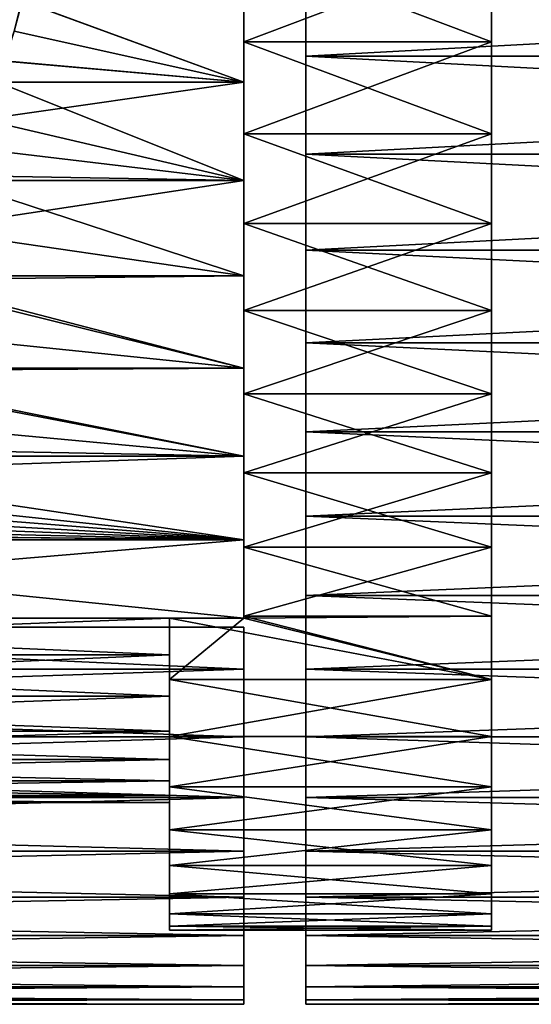
# Model space of a CAD drawing. Extents: x -60 to 46, y -117 to 0.
# Drawn here: x 11 to 20, y -114 to -98 of the extents above; entities that cross this region are included whole.
import ezdxf

# ---------------------------------------------------------------- set-up
doc = ezdxf.new("R2010")
doc.units = 0
doc.header["$MEASUREMENT"] = 0
for name, color, linetype in [('L12', 7, 'Continuous'), ('L13', 7, 'Continuous'), ('L14', 7, 'Continuous')]:
    doc.layers.add(name, color=color, linetype=linetype)

msp = doc.modelspace()

# ---------------------------------------------------------------- linework, layer by layer
at = {"layer": 'L12', "color": 7}
for points in [[(16, -114, -200), (16, -113.9297, -198.3667), (16, -95, -200)], [(16, -113.3701, -204.8517), (16, -113.7192, -203.2546), (16, -95, -200)], [(16, -95, -200), (16, -113.7192, -203.2546), (16, -113.9297, -201.6333)], [(16, -95, -200), (16, -113.9297, -201.6333), (16, -114, -200)], [(16, -111.5222, -209.3817), (16, -112.2675, -207.9267), (16, -95, -200)], [(16, -95, -200), (16, -112.2675, -207.9267), (16, -112.885, -206.4129)], [(16, -95, -200), (16, -112.885, -206.4129), (16, -113.3701, -204.8517)], [(16, -108.5788, -213.2897), (16, -109.671, -212.0732), (16, -95, -200)], [(16, -95, -200), (16, -109.671, -212.0732), (16, -110.6545, -210.7673)], [(16, -95, -200), (16, -110.6545, -210.7673), (16, -111.5222, -209.3817)], [(16, -104.7351, -216.3165), (16, -106.1017, -215.4192), (16, -95, -200)], [(16, -95, -200), (16, -106.1017, -215.4192), (16, -107.3861, -214.4078)], [(16, -95, -200), (16, -107.3861, -214.4078), (16, -108.5788, -213.2897)], [(16, -100.2458, -218.2615), (16, -101.7963, -217.7429), (16, -95, -200)], [(16, -95, -200), (16, -101.7963, -217.7429), (16, -103.2964, -217.093)], [(16, -95, -200), (16, -103.2964, -217.093), (16, -104.7351, -216.3165)], [(16, -95, -200), (16, -97.04024, -218.8901), (16, -98.65658, -218.6448)], [(16, -95, -200), (16, -98.65658, -218.6448), (16, -100.2458, -218.2615)], [(16, -98.65658, -181.3552), (16, -97.04024, -181.1099), (16, -95, -200)], [(16, -103.2964, -182.907), (16, -101.7963, -182.2571), (16, -95, -200)], [(16, -95, -200), (16, -101.7963, -182.2571), (16, -100.2458, -181.7385)], [(16, -95, -200), (16, -100.2458, -181.7385), (16, -98.65658, -181.3552)], [(16, -107.3861, -185.5922), (16, -106.1017, -184.5808), (16, -95, -200)], [(16, -95, -200), (16, -106.1017, -184.5808), (16, -104.7351, -183.6835)], [(16, -95, -200), (16, -104.7351, -183.6835), (16, -103.2964, -182.907)], [(16, -110.6545, -189.2327), (16, -109.671, -187.9268), (16, -95, -200)], [(16, -95, -200), (16, -109.671, -187.9268), (16, -108.5788, -186.7103)], [(16, -95, -200), (16, -108.5788, -186.7103), (16, -107.3861, -185.5922)], [(16, -112.885, -193.5871), (16, -112.2675, -192.0733), (16, -95, -200)], [(16, -95, -200), (16, -112.2675, -192.0733), (16, -111.5222, -190.6183)], [(16, -95, -200), (16, -111.5222, -190.6183), (16, -110.6545, -189.2327)], [(16, -113.9297, -198.3667), (16, -113.7192, -196.7454), (16, -95, -200)], [(16, -95, -200), (16, -113.7192, -196.7454), (16, -113.3701, -195.1483)], [(16, -95, -200), (16, -113.3701, -195.1483), (16, -112.885, -193.5871)], [(46, -98.65658, -218.6448), (16, -98.65658, -218.6448), (16, -97.04024, -218.8901)], [(46, -98.65658, -218.6448), (16, -97.04024, -218.8901), (46, -97.04024, -218.8901)], [(46, -97.04024, -181.1099), (16, -97.04024, -181.1099), (16, -98.65658, -181.3552)], [(46, -97.04024, -181.1099), (16, -98.65658, -181.3552), (46, -98.65658, -181.3552)], [(46, -100.2458, -218.2615), (16, -100.2458, -218.2615), (16, -98.65658, -218.6448)], [(46, -100.2458, -218.2615), (16, -98.65658, -218.6448), (46, -98.65658, -218.6448)], [(46, -98.65658, -181.3552), (16, -98.65658, -181.3552), (16, -100.2458, -181.7385)], [(46, -98.65658, -181.3552), (16, -100.2458, -181.7385), (46, -100.2458, -181.7385)], [(46, -101.7963, -217.7429), (16, -101.7963, -217.7429), (16, -100.2458, -218.2615)], [(46, -101.7963, -217.7429), (16, -100.2458, -218.2615), (46, -100.2458, -218.2615)], [(46, -100.2458, -181.7385), (16, -100.2458, -181.7385), (16, -101.7963, -182.2571)], [(46, -100.2458, -181.7385), (16, -101.7963, -182.2571), (46, -101.7963, -182.2571)], [(46, -103.2964, -217.093), (16, -103.2964, -217.093), (16, -101.7963, -217.7429)], [(46, -103.2964, -217.093), (16, -101.7963, -217.7429), (46, -101.7963, -217.7429)], [(46, -101.7963, -182.2571), (16, -101.7963, -182.2571), (16, -103.2964, -182.907)], [(46, -101.7963, -182.2571), (16, -103.2964, -182.907), (46, -103.2964, -182.907)], [(46, -104.7351, -216.3165), (16, -104.7351, -216.3165), (16, -103.2964, -217.093)], [(46, -104.7351, -216.3165), (16, -103.2964, -217.093), (46, -103.2964, -217.093)], [(46, -103.2964, -182.907), (16, -103.2964, -182.907), (16, -104.7351, -183.6835)], [(46, -103.2964, -182.907), (16, -104.7351, -183.6835), (46, -104.7351, -183.6835)], [(46, -106.1017, -215.4192), (16, -106.1017, -215.4192), (16, -104.7351, -216.3165)], [(46, -106.1017, -215.4192), (16, -104.7351, -216.3165), (46, -104.7351, -216.3165)], [(46, -104.7351, -183.6835), (16, -104.7351, -183.6835), (16, -106.1017, -184.5808)], [(46, -104.7351, -183.6835), (16, -106.1017, -184.5808), (46, -106.1017, -184.5808)], [(46, -107.3861, -214.4078), (16, -107.3861, -214.4078), (16, -106.1017, -215.4192)], [(46, -107.3861, -214.4078), (16, -106.1017, -215.4192), (46, -106.1017, -215.4192)], [(46, -106.1017, -184.5808), (16, -106.1017, -184.5808), (16, -107.3861, -185.5922)], [(46, -106.1017, -184.5808), (16, -107.3861, -185.5922), (46, -107.3861, -185.5922)], [(46, -108.5788, -213.2897), (16, -108.5788, -213.2897), (16, -107.3861, -214.4078)], [(46, -108.5788, -213.2897), (16, -107.3861, -214.4078), (46, -107.3861, -214.4078)], [(46, -107.3861, -185.5922), (16, -107.3861, -185.5922), (16, -108.5788, -186.7103)], [(46, -107.3861, -185.5922), (16, -108.5788, -186.7103), (46, -108.5788, -186.7103)], [(46, -109.671, -212.0732), (16, -109.671, -212.0732), (16, -108.5788, -213.2897)], [(46, -109.671, -212.0732), (16, -108.5788, -213.2897), (46, -108.5788, -213.2897)], [(46, -108.5788, -186.7103), (16, -108.5788, -186.7103), (16, -109.671, -187.9268)], [(46, -108.5788, -186.7103), (16, -109.671, -187.9268), (46, -109.671, -187.9268)], [(46, -110.6545, -210.7673), (16, -110.6545, -210.7673), (16, -109.671, -212.0732)], [(46, -110.6545, -210.7673), (16, -109.671, -212.0732), (46, -109.671, -212.0732)], [(46, -109.671, -187.9268), (16, -109.671, -187.9268), (16, -110.6545, -189.2327)], [(46, -109.671, -187.9268), (16, -110.6545, -189.2327), (46, -110.6545, -189.2327)], [(46, -111.5222, -209.3817), (16, -111.5222, -209.3817), (16, -110.6545, -210.7673)], [(46, -111.5222, -209.3817), (16, -110.6545, -210.7673), (46, -110.6545, -210.7673)], [(46, -110.6545, -189.2327), (16, -110.6545, -189.2327), (16, -111.5222, -190.6183)], [(46, -110.6545, -189.2327), (16, -111.5222, -190.6183), (46, -111.5222, -190.6183)], [(46, -112.2675, -207.9267), (16, -112.2675, -207.9267), (16, -111.5222, -209.3817)], [(46, -112.2675, -207.9267), (16, -111.5222, -209.3817), (46, -111.5222, -209.3817)], [(46, -111.5222, -190.6183), (16, -111.5222, -190.6183), (16, -112.2675, -192.0733)], [(46, -111.5222, -190.6183), (16, -112.2675, -192.0733), (46, -112.2675, -192.0733)], [(46, -112.885, -206.4129), (16, -112.885, -206.4129), (16, -112.2675, -207.9267)], [(46, -112.885, -206.4129), (16, -112.2675, -207.9267), (46, -112.2675, -207.9267)], [(46, -112.2675, -192.0733), (16, -112.2675, -192.0733), (16, -112.885, -193.5871)], [(46, -112.2675, -192.0733), (16, -112.885, -193.5871), (46, -112.885, -193.5871)], [(46, -113.3701, -204.8517), (16, -113.3701, -204.8517), (16, -112.885, -206.4129)], [(46, -113.3701, -204.8517), (16, -112.885, -206.4129), (46, -112.885, -206.4129)], [(46, -112.885, -193.5871), (16, -112.885, -193.5871), (16, -113.3701, -195.1483)], [(46, -112.885, -193.5871), (16, -113.3701, -195.1483), (46, -113.3701, -195.1483)], [(46, -113.7192, -203.2546), (16, -113.7192, -203.2546), (16, -113.3701, -204.8517)], [(46, -113.7192, -203.2546), (16, -113.3701, -204.8517), (46, -113.3701, -204.8517)], [(46, -113.3701, -195.1483), (16, -113.3701, -195.1483), (16, -113.7192, -196.7454)], [(46, -113.3701, -195.1483), (16, -113.7192, -196.7454), (46, -113.7192, -196.7454)], [(46, -113.9297, -201.6333), (16, -113.9297, -201.6333), (16, -113.7192, -203.2546)], [(46, -113.9297, -201.6333), (16, -113.7192, -203.2546), (46, -113.7192, -203.2546)], [(46, -113.7192, -196.7454), (16, -113.7192, -196.7454), (16, -113.9297, -198.3667)], [(46, -113.7192, -196.7454), (16, -113.9297, -198.3667), (46, -113.9297, -198.3667)], [(46, -114, -200), (16, -113.9297, -201.6333), (46, -113.9297, -201.6333)], [(46, -113.9297, -198.3667), (16, -113.9297, -198.3667), (16, -114, -200)], [(46, -113.9297, -198.3667), (16, -114, -200), (46, -114, -200)], [(46, -114, -200), (16, -114, -200), (16, -113.9297, -201.6333)]]:
    msp.add_3dface(points, dxfattribs=at)
at = {"layer": 'L13', "color": 250}
for points in [[(19, -112.8, -200), (19, -112.7341, -201.5302), (19, -95, -200)], [(19, -112.2099, -195.4547), (19, -112.5369, -196.951), (19, -95, -200)], [(19, -95, -200), (19, -112.5369, -196.951), (19, -112.7341, -198.4698)], [(19, -95, -200), (19, -112.7341, -198.4698), (19, -112.8, -200)], [(19, -110.4787, -191.2108), (19, -111.177, -192.5739), (19, -95, -200)], [(19, -95, -200), (19, -111.177, -192.5739), (19, -111.7554, -193.9921)], [(19, -95, -200), (19, -111.7554, -193.9921), (19, -112.2099, -195.4547)], [(19, -107.7212, -187.5496), (19, -108.7444, -188.6893), (19, -95, -200)], [(19, -95, -200), (19, -108.7444, -188.6893), (19, -109.6658, -189.9127)], [(19, -95, -200), (19, -109.6658, -189.9127), (19, -110.4787, -191.2108)], [(19, -104.1202, -184.714), (19, -105.4005, -185.5546), (19, -95, -200)], [(19, -95, -200), (19, -105.4005, -185.5546), (19, -106.6038, -186.5022)], [(19, -95, -200), (19, -106.6038, -186.5022), (19, -107.7212, -187.5496)], [(19, -99.91453, -182.8919), (19, -101.367, -183.3777), (19, -95, -200)], [(19, -95, -200), (19, -101.367, -183.3777), (19, -102.7724, -183.9866)], [(19, -95, -200), (19, -102.7724, -183.9866), (19, -104.1202, -184.714)], [(19, -95, -200), (19, -96.91139, -182.3029), (19, -98.42564, -182.5327)], [(19, -95, -200), (19, -98.42564, -182.5327), (19, -99.91453, -182.8919)], [(19, -98.42564, -217.4672), (19, -96.91139, -217.6971), (19, -95, -200)], [(19, -102.7724, -216.0134), (19, -101.367, -216.6223), (19, -95, -200)], [(19, -95, -200), (19, -101.367, -216.6223), (19, -99.91453, -217.1081)], [(19, -95, -200), (19, -99.91453, -217.1081), (19, -98.42564, -217.4672)], [(19, -106.6038, -213.4978), (19, -105.4005, -214.4454), (19, -95, -200)], [(19, -95, -200), (19, -105.4005, -214.4454), (19, -104.1202, -215.286)], [(19, -95, -200), (19, -104.1202, -215.286), (19, -102.7724, -216.0134)], [(19, -109.6658, -210.0873), (19, -108.7444, -211.3107), (19, -95, -200)], [(19, -95, -200), (19, -108.7444, -211.3107), (19, -107.7212, -212.4504)], [(19, -95, -200), (19, -107.7212, -212.4504), (19, -106.6038, -213.4978)], [(19, -111.7554, -206.0079), (19, -111.177, -207.426), (19, -95, -200)], [(19, -95, -200), (19, -111.177, -207.426), (19, -110.4787, -208.7892)], [(19, -95, -200), (19, -110.4787, -208.7892), (19, -109.6658, -210.0873)], [(19, -112.7341, -201.5302), (19, -112.5369, -203.049), (19, -95, -200)], [(19, -95, -200), (19, -112.5369, -203.049), (19, -112.2099, -204.5453)], [(19, -95, -200), (19, -112.2099, -204.5453), (19, -111.7554, -206.0079)], [(15, -98.42564, -217.4672), (15, -99.07886, -218.557), (15, -96.91139, -217.6971)], [(15, -96.91139, -217.6971), (15, -99.07886, -218.557), (15, -97.45959, -218.8401)], [(15, -97.45959, -181.1599), (15, -98.42564, -182.5327), (15, -96.91139, -182.3029)], [(19, -98.42564, -217.4672), (15, -98.42564, -217.4672), (15, -96.91139, -217.6971)], [(19, -98.42564, -217.4672), (15, -96.91139, -217.6971), (19, -96.91139, -217.6971)], [(19, -96.91139, -182.3029), (15, -96.91139, -182.3029), (15, -98.42564, -182.5327)], [(19, -96.91139, -182.3029), (15, -98.42564, -182.5327), (19, -98.42564, -182.5327)], [(11.41325, -97.76429, -181.2062), (15, -99.07886, -181.443), (15, -97.45959, -181.1599)], [(15, -99.07886, -218.557), (11.41981, -97.76594, -218.7976), (15, -97.45959, -218.8401)], [(15, -99.07886, -181.443), (15, -98.42564, -182.5327), (15, -97.45959, -181.1599)], [(11.29024, -98.25467, -181.2808), (15, -99.07886, -181.443), (11.41325, -97.76429, -181.2062)], [(11.29024, -98.25467, -181.2808), (11.41325, -97.76429, -181.2062), (11.41981, -97.76594, -218.7976)], [(11.29037, -98.25424, -218.7192), (11.29024, -98.25467, -181.2808), (11.41981, -97.76594, -218.7976)], [(15, -99.07886, -218.557), (11.29037, -98.25424, -218.7192), (11.41981, -97.76594, -218.7976)], [(11.13234, -98.735, -218.6247), (11.29037, -98.25424, -218.7192), (15, -99.07886, -218.557)], [(11.29024, -98.25467, -181.2808), (11.13975, -98.73743, -181.3712), (15, -99.07886, -181.443)], [(15, -99.91453, -217.1081), (15, -100.6676, -218.135), (15, -98.42564, -217.4672)], [(15, -98.42564, -217.4672), (15, -100.6676, -218.135), (15, -99.07886, -218.557)], [(15, -99.07886, -181.443), (15, -99.91453, -182.8919), (15, -98.42564, -182.5327)], [(19, -99.91453, -217.1081), (15, -99.91453, -217.1081), (15, -98.42564, -217.4672)], [(19, -99.91453, -217.1081), (15, -98.42564, -217.4672), (19, -98.42564, -217.4672)], [(19, -98.42564, -182.5327), (15, -98.42564, -182.5327), (15, -99.91453, -182.8919)], [(19, -98.42564, -182.5327), (15, -99.91453, -182.8919), (19, -99.91453, -182.8919)], [(15, -99.07886, -218.557), (11.01932, -99.07886, -218.557), (11.13234, -98.735, -218.6247)], [(15, -99.07886, -181.443), (11.13975, -98.73743, -181.3712), (11.01932, -99.07886, -181.443)], [(15, -100.6676, -181.865), (11.01932, -99.07886, -181.443), (10.77721, -99.68126, -181.5857)], [(15, -100.6676, -218.135), (10.77721, -99.68126, -218.4143), (15, -99.07886, -218.557)], [(15, -99.07886, -218.557), (10.77721, -99.68126, -218.4143), (11.01932, -99.07886, -218.557)], [(15, -99.07886, -181.443), (11.01932, -99.07886, -181.443), (15, -100.6676, -181.865)], [(15, -100.6676, -181.865), (15, -99.91453, -182.8919), (15, -99.07886, -181.443)], [(15, -100.6676, -181.865), (10.77721, -99.68126, -181.5857), (10.56477, -100.1428, -181.7092)], [(15, -100.6676, -218.135), (10.56527, -100.1417, -218.291), (10.77721, -99.68126, -218.4143)], [(15, -101.367, -216.6223), (15, -102.2139, -217.5772), (15, -99.91453, -217.1081)], [(15, -99.91453, -217.1081), (15, -102.2139, -217.5772), (15, -100.6676, -218.135)], [(15, -100.6676, -181.865), (15, -101.367, -183.3777), (15, -99.91453, -182.8919)], [(19, -101.367, -216.6223), (15, -101.367, -216.6223), (15, -99.91453, -217.1081)], [(19, -101.367, -216.6223), (15, -99.91453, -217.1081), (19, -99.91453, -217.1081)], [(19, -99.91453, -182.8919), (15, -99.91453, -182.8919), (15, -101.367, -183.3777)], [(19, -99.91453, -182.8919), (15, -101.367, -183.3777), (19, -101.367, -183.3777)], [(10.3332, -100.5896, -218.1582), (10.56527, -100.1417, -218.291), (15, -100.6676, -218.135)], [(10.56477, -100.1428, -181.7092), (10.33488, -100.5904, -181.8411), (15, -100.6676, -181.865)], [(15, -102.2139, -182.4228), (10.29276, -100.6676, -181.865), (9.816017, -101.4582, -182.1313)], [(10.29276, -100.6676, -218.135), (15, -100.6676, -218.135), (9.816017, -101.4582, -217.8687)], [(9.816017, -101.4582, -217.8687), (15, -100.6676, -218.135), (15, -102.2139, -217.5772)], [(15, -100.6676, -218.135), (10.29276, -100.6676, -218.135), (10.3332, -100.5896, -218.1582)], [(15, -100.6676, -181.865), (10.33488, -100.5904, -181.8411), (10.29276, -100.6676, -181.865)], [(15, -100.6676, -181.865), (10.29276, -100.6676, -181.865), (15, -102.2139, -182.4228)], [(15, -102.2139, -182.4228), (15, -101.367, -183.3777), (15, -100.6676, -181.865)], [(15, -102.2139, -182.4228), (9.816017, -101.4582, -182.1313), (9.27121, -102.2134, -182.4241)], [(9.816017, -101.4582, -217.8687), (15, -102.2139, -217.5772), (9.27121, -102.2134, -217.5759)], [(15, -102.7724, -216.0134), (15, -103.7062, -216.8879), (15, -101.367, -216.6223)], [(15, -101.367, -216.6223), (15, -103.7062, -216.8879), (15, -102.2139, -217.5772)], [(15, -102.2139, -182.4228), (15, -102.7724, -183.9866), (15, -101.367, -183.3777)], [(19, -102.7724, -216.0134), (15, -102.7724, -216.0134), (15, -101.367, -216.6223)], [(19, -102.7724, -216.0134), (15, -101.367, -216.6223), (19, -101.367, -216.6223)], [(19, -101.367, -183.3777), (15, -101.367, -183.3777), (15, -102.7724, -183.9866)], [(19, -101.367, -183.3777), (15, -102.7724, -183.9866), (19, -102.7724, -183.9866)], [(9.224478, -102.2782, -182.4493), (8.56464, -103.0442, -182.7869), (15, -103.7062, -183.1121)], [(9.224478, -102.2782, -217.5507), (15, -103.7062, -216.8879), (8.56464, -103.0442, -217.2131)], [(15, -103.7062, -183.1121), (9.27121, -102.2134, -182.4241), (9.224478, -102.2782, -182.4493)], [(9.27121, -102.2134, -217.5759), (15, -102.2139, -217.5772), (9.224478, -102.2782, -217.5507)], [(9.224478, -102.2782, -217.5507), (15, -102.2139, -217.5772), (15, -103.7062, -216.8879)], [(15, -102.2139, -182.4228), (9.27121, -102.2134, -182.4241), (15, -103.7062, -183.1121)], [(15, -103.7062, -183.1121), (15, -102.7724, -183.9866), (15, -102.2139, -182.4228)], [(15, -104.1202, -215.286), (15, -105.1334, -216.0722), (15, -102.7724, -216.0134)], [(15, -102.7724, -216.0134), (15, -105.1334, -216.0722), (15, -103.7062, -216.8879)], [(15, -103.7062, -183.1121), (15, -104.1202, -184.714), (15, -102.7724, -183.9866)], [(19, -104.1202, -215.286), (15, -104.1202, -215.286), (15, -102.7724, -216.0134)], [(19, -104.1202, -215.286), (15, -102.7724, -216.0134), (19, -102.7724, -216.0134)], [(19, -102.7724, -183.9866), (15, -102.7724, -183.9866), (15, -104.1202, -184.714)], [(19, -102.7724, -183.9866), (15, -104.1202, -184.714), (19, -104.1202, -184.714)], [(15, -103.7062, -216.8879), (7.887378, -103.7058, -216.887), (8.56464, -103.0442, -217.2131)], [(15, -103.7062, -183.1121), (8.56464, -103.0442, -182.7869), (7.890761, -103.7062, -183.1121)], [(15, -105.1334, -183.9278), (7.890761, -103.7062, -183.1121), (7.839562, -103.7485, -183.135)], [(15, -103.7062, -216.8879), (7.841386, -103.7507, -216.8649), (7.887378, -103.7058, -216.887)], [(15, -105.1334, -216.0722), (7.841386, -103.7507, -216.8649), (15, -103.7062, -216.8879)], [(15, -103.7062, -183.1121), (7.890761, -103.7062, -183.1121), (15, -105.1334, -183.9278)], [(15, -105.1334, -183.9278), (15, -104.1202, -184.714), (15, -103.7062, -183.1121)], [(15, -105.1334, -183.9278), (7.839562, -103.7485, -183.135), (7.060074, -104.3924, -183.4839)], [(15, -105.1334, -216.0722), (7.060074, -104.3924, -216.5161), (7.841386, -103.7507, -216.8649)], [(15, -105.4005, -214.4454), (15, -106.4847, -215.1361), (15, -104.1202, -215.286)], [(15, -104.1202, -215.286), (15, -106.4847, -215.1361), (15, -105.1334, -216.0722)], [(15, -105.1334, -183.9278), (15, -105.4005, -185.5546), (15, -104.1202, -184.714)], [(19, -105.4005, -214.4454), (15, -105.4005, -214.4454), (15, -104.1202, -215.286)], [(19, -105.4005, -214.4454), (15, -104.1202, -215.286), (19, -104.1202, -215.286)], [(19, -104.1202, -184.714), (15, -104.1202, -184.714), (15, -105.4005, -185.5546)], [(19, -104.1202, -184.714), (15, -105.4005, -185.5546), (19, -105.4005, -185.5546)], [(7.060074, -104.3924, -183.4839), (6.226488, -104.9646, -183.8226), (15, -105.1334, -183.9278)], [(6.226488, -104.9646, -216.1773), (7.060074, -104.3924, -216.5161), (15, -105.1334, -216.0722)], [(15, -105.1334, -183.9278), (6.226488, -104.9646, -183.8226), (5.930543, -105.1323, -183.9296)], [(15, -105.1334, -216.0722), (5.930543, -105.1323, -216.0704), (6.226488, -104.9646, -216.1773)], [(15, -106.4847, -184.8639), (5.930543, -105.1323, -183.9296), (5.3468, -105.463, -184.1404)], [(15, -105.1334, -216.0722), (5.3468, -105.463, -215.8596), (5.930543, -105.1323, -216.0704)], [(15, -106.4847, -215.1361), (5.3468, -105.463, -215.8596), (15, -105.1334, -216.0722)], [(15, -105.1334, -183.9278), (5.930543, -105.1323, -183.9296), (15, -106.4847, -184.8639)], [(15, -106.4847, -184.8639), (15, -105.4005, -185.5546), (15, -105.1334, -183.9278)], [(15, -106.4847, -184.8639), (5.3468, -105.463, -184.1404), (4.892357, -105.683, -184.2878)], [(15, -106.4847, -215.1361), (4.89321, -105.6826, -215.7124), (5.3468, -105.463, -215.8596)], [(15, -106.6038, -213.4978), (15, -107.75, -214.0868), (15, -105.4005, -214.4454)], [(15, -105.4005, -214.4454), (15, -107.75, -214.0868), (15, -106.4847, -215.1361)], [(15, -106.4847, -184.8639), (15, -106.6038, -186.5022), (15, -105.4005, -185.5546)], [(19, -106.6038, -213.4978), (15, -106.6038, -213.4978), (15, -105.4005, -214.4454)], [(19, -106.6038, -213.4978), (15, -105.4005, -214.4454), (19, -105.4005, -214.4454)], [(19, -105.4005, -185.5546), (15, -105.4005, -185.5546), (15, -106.6038, -186.5022)], [(19, -105.4005, -185.5546), (15, -106.6038, -186.5022), (19, -106.6038, -186.5022)], [(4.427521, -105.8839, -215.5737), (4.89321, -105.6826, -215.7124), (15, -106.4847, -215.1361)], [(4.892357, -105.683, -184.2878), (4.427521, -105.8839, -184.4263), (15, -106.4847, -184.8639)], [(15, -106.4847, -184.8639), (4.427521, -105.8839, -184.4263), (3.956972, -106.0637, -184.5535)], [(15, -106.4847, -215.1361), (3.957909, -106.0633, -215.4468), (4.427521, -105.8839, -215.5737)], [(15, -106.4847, -215.1361), (3.475462, -106.2242, -215.3302), (3.957909, -106.0633, -215.4468)], [(15, -106.4847, -184.8639), (3.956972, -106.0637, -184.5535), (3.475462, -106.2242, -184.6698)], [(2.989145, -106.3634, -215.2274), (3.475462, -106.2242, -215.3302), (15, -106.4847, -215.1361)], [(3.475462, -106.2242, -184.6698), (2.990414, -106.3631, -184.7724), (15, -106.4847, -184.8639)], [(2.989145, -106.3634, -215.2274), (15, -106.4847, -215.1361), (2.497593, -106.4812, -215.1388)], [(15, -106.4847, -184.8639), (2.990414, -106.3631, -184.7724), (2.497668, -106.4815, -184.8615)], [(15, -107.75, -185.9132), (15, -106.4847, -184.8639), (0, -107.75, -185.9132)], [(0, -107.75, -185.9132), (15, -106.4847, -184.8639), (2.481278, -106.4847, -184.8639)], [(2.482912, -106.4847, -215.1361), (15, -107.75, -214.0868), (0, -107.75, -214.0868)], [(15, -106.4847, -184.8639), (2.497668, -106.4815, -184.8615), (2.481278, -106.4847, -184.8639)], [(2.497593, -106.4812, -215.1388), (15, -106.4847, -215.1361), (2.482912, -106.4847, -215.1361)], [(15, -106.4847, -215.1361), (15, -107.75, -214.0868), (2.482912, -106.4847, -215.1361)], [(15, -107.75, -185.9132), (15, -106.6038, -186.5022), (15, -106.4847, -184.8639)], [(15, -107.7212, -212.4504), (15, -107.75, -214.0868), (15, -106.6038, -213.4978)], [(15, -107.75, -185.9132), (15, -107.7212, -187.5496), (15, -106.6038, -186.5022)], [(19, -107.7212, -212.4504), (15, -106.6038, -213.4978), (19, -106.6038, -213.4978)], [(19, -107.7212, -212.4504), (15, -107.7212, -212.4504), (15, -106.6038, -213.4978)], [(19, -106.6038, -186.5022), (15, -106.6038, -186.5022), (15, -107.7212, -187.5496)], [(19, -106.6038, -186.5022), (15, -107.7212, -187.5496), (19, -107.7212, -187.5496)], [(0, -107.75, -209.2466), (13.8, -108.3459, -208.3637), (-1.6, -108.3459, -208.3637)], [(-1.6, -108.3459, -191.6364), (13.8, -108.3459, -191.6364), (13.8, -107.75, -190.7534)], [(-1.6, -108.3459, -191.6364), (13.8, -107.75, -190.7534), (0, -107.75, -190.7534)], [(0, -107.75, -209.2466), (13.8, -107.75, -209.2466), (13.8, -108.3459, -208.3637)], [(13.8, -107.75, -187.5792), (15, -107.75, -185.9132), (0, -107.75, -185.9132)], [(13.8, -107.75, -187.5792), (0, -107.75, -185.9132), (13.8, -107.75, -190.7534)], [(13.8, -107.75, -190.7534), (0, -107.75, -185.9132), (0, -107.75, -190.7534)], [(13.8, -107.75, -209.2466), (0, -107.75, -209.2466), (13.8, -107.75, -212.4209)], [(13.8, -107.75, -212.4209), (0, -107.75, -209.2466), (0, -107.75, -214.0868)], [(13.8, -107.75, -212.4209), (0, -107.75, -214.0868), (15, -107.75, -214.0868)], [(15, -107.75, -187.5792), (15, -107.75, -185.9132), (13.8, -107.75, -187.5792)], [(15, -107.75, -214.0868), (15, -107.75, -212.4209), (13.8, -107.75, -212.4209)], [(13.8, -108.3459, -191.6364), (13.8, -109.6658, -189.9127), (13.8, -107.75, -190.7534)], [(13.8, -107.75, -190.7534), (13.8, -109.6658, -189.9127), (13.8, -108.7444, -188.6893)], [(13.8, -107.75, -190.7534), (13.8, -108.7444, -188.6893), (13.8, -107.75, -187.5792)], [(13.8, -109.6658, -210.0873), (13.8, -108.3459, -208.3637), (13.8, -107.75, -209.2466)], [(13.8, -109.6658, -210.0873), (13.8, -107.75, -209.2466), (13.8, -108.7444, -211.3107)], [(13.8, -108.7444, -211.3107), (13.8, -107.75, -209.2466), (13.8, -107.75, -212.4209)], [(15, -107.75, -187.5792), (13.8, -107.75, -187.5792), (13.8, -108.7444, -188.6893)], [(15, -107.75, -187.5792), (13.8, -108.7444, -188.6893), (19, -108.7444, -188.6893)], [(19, -108.7444, -211.3107), (13.8, -108.7444, -211.3107), (13.8, -107.75, -212.4209)], [(19, -108.7444, -211.3107), (13.8, -107.75, -212.4209), (15, -107.75, -212.4209)], [(15, -107.75, -212.4209), (15, -107.75, -214.0868), (15, -107.7212, -212.4504)], [(15, -107.75, -187.5792), (15, -107.7212, -187.5496), (15, -107.75, -185.9132)], [(19, -108.7444, -211.3107), (15, -107.75, -212.4209), (19, -107.7212, -212.4504)], [(19, -107.7212, -212.4504), (15, -107.75, -212.4209), (15, -107.7212, -212.4504)], [(15, -107.7212, -187.5496), (15, -107.75, -187.5792), (19, -108.7444, -188.6893)], [(19, -107.7212, -187.5496), (15, -107.7212, -187.5496), (19, -108.7444, -188.6893)], [(-1.6, -108.3459, -208.3637), (13.8, -108.3459, -208.3637), (13.8, -109.0158, -207.1847)], [(-1.6, -108.3459, -208.3637), (13.8, -109.0158, -207.1847), (-1.6, -109.0158, -207.1847)], [(-1.6, -109.0158, -192.8153), (13.8, -109.0158, -192.8153), (13.8, -108.3459, -191.6364)], [(-1.6, -109.0158, -192.8153), (13.8, -108.3459, -191.6364), (-1.6, -108.3459, -191.6364)], [(13.8, -109.0158, -192.8153), (13.8, -110.4787, -191.2108), (13.8, -108.3459, -191.6364)], [(13.8, -108.3459, -191.6364), (13.8, -110.4787, -191.2108), (13.8, -109.6658, -189.9127)], [(13.8, -110.4787, -208.7892), (13.8, -109.0158, -207.1847), (13.8, -108.3459, -208.3637)], [(13.8, -110.4787, -208.7892), (13.8, -108.3459, -208.3637), (13.8, -109.6658, -210.0873)], [(19, -108.7444, -188.6893), (13.8, -108.7444, -188.6893), (13.8, -109.6658, -189.9127)], [(19, -108.7444, -188.6893), (13.8, -109.6658, -189.9127), (19, -109.6658, -189.9127)], [(19, -109.6658, -210.0873), (13.8, -109.6658, -210.0873), (13.8, -108.7444, -211.3107)], [(19, -109.6658, -210.0873), (13.8, -108.7444, -211.3107), (19, -108.7444, -211.3107)], [(-1.6, -109.0158, -207.1847), (13.8, -109.0158, -207.1847), (13.8, -109.5819, -205.9524)], [(-1.6, -109.0158, -207.1847), (13.8, -109.5819, -205.9524), (-1.6, -109.5819, -205.9524)], [(-1.6, -109.5819, -194.0476), (13.8, -109.5819, -194.0476), (13.8, -109.0158, -192.8153)], [(-1.6, -109.5819, -194.0476), (13.8, -109.0158, -192.8153), (-1.6, -109.0158, -192.8153)], [(13.8, -109.5819, -194.0476), (13.8, -111.177, -192.5739), (13.8, -109.0158, -192.8153)], [(13.8, -109.0158, -192.8153), (13.8, -111.177, -192.5739), (13.8, -110.4787, -191.2108)], [(13.8, -109.5819, -205.9524), (13.8, -109.0158, -207.1847), (13.8, -110.4787, -208.7892)], [(-1.6, -109.5819, -205.9524), (13.8, -109.5819, -205.9524), (13.8, -110.0399, -204.676)], [(-1.6, -109.5819, -205.9524), (13.8, -110.0399, -204.676), (-1.6, -110.0399, -204.676)], [(-1.6, -110.0399, -195.3239), (13.8, -110.0399, -195.3239), (13.8, -109.5819, -194.0476)], [(-1.6, -110.0399, -195.3239), (13.8, -109.5819, -194.0476), (-1.6, -109.5819, -194.0476)], [(13.8, -110.4787, -208.7892), (13.8, -111.177, -207.426), (13.8, -109.5819, -205.9524)], [(13.8, -110.0399, -195.3239), (13.8, -111.7554, -193.9921), (13.8, -109.5819, -194.0476)], [(13.8, -109.5819, -194.0476), (13.8, -111.7554, -193.9921), (13.8, -111.177, -192.5739)], [(13.8, -109.5819, -205.9524), (13.8, -111.177, -207.426), (13.8, -110.0399, -204.676)], [(19, -109.6658, -189.9127), (13.8, -109.6658, -189.9127), (13.8, -110.4787, -191.2108)], [(19, -109.6658, -189.9127), (13.8, -110.4787, -191.2108), (19, -110.4787, -191.2108)], [(19, -110.4787, -208.7892), (13.8, -110.4787, -208.7892), (13.8, -109.6658, -210.0873)], [(19, -110.4787, -208.7892), (13.8, -109.6658, -210.0873), (19, -109.6658, -210.0873)], [(-1.6, -110.0399, -204.676), (13.8, -110.0399, -204.676), (13.8, -110.3863, -203.365)], [(-1.6, -110.0399, -204.676), (13.8, -110.3863, -203.365), (-1.6, -110.3863, -203.365)], [(-1.6, -110.3863, -196.635), (13.8, -110.3863, -196.635), (13.8, -110.0399, -195.3239)], [(-1.6, -110.3863, -196.635), (13.8, -110.0399, -195.3239), (-1.6, -110.0399, -195.3239)], [(13.8, -110.3863, -196.635), (13.8, -112.2099, -195.4547), (13.8, -110.0399, -195.3239)], [(13.8, -110.0399, -195.3239), (13.8, -112.2099, -195.4547), (13.8, -111.7554, -193.9921)], [(13.8, -110.0399, -204.676), (13.8, -111.177, -207.426), (13.8, -111.7554, -206.0079)], [(13.8, -110.0399, -204.676), (13.8, -111.7554, -206.0079), (13.8, -110.3863, -203.365)], [(-1.6, -110.3863, -203.365), (13.8, -110.3863, -203.365), (13.8, -110.6188, -202.029)], [(-1.6, -110.3863, -203.365), (13.8, -110.6188, -202.029), (-1.6, -110.6188, -202.029)], [(-1.6, -110.6188, -197.971), (13.8, -110.6188, -197.971), (13.8, -110.3863, -196.635)], [(-1.6, -110.6188, -197.971), (13.8, -110.3863, -196.635), (-1.6, -110.3863, -196.635)], [(13.8, -110.6188, -197.971), (13.8, -112.5369, -196.951), (13.8, -110.3863, -196.635)], [(13.8, -110.3863, -196.635), (13.8, -112.5369, -196.951), (13.8, -112.2099, -195.4547)], [(13.8, -110.3863, -203.365), (13.8, -111.7554, -206.0079), (13.8, -112.2099, -204.5453)], [(13.8, -110.3863, -203.365), (13.8, -112.2099, -204.5453), (13.8, -110.6188, -202.029)], [(19, -110.4787, -191.2108), (13.8, -110.4787, -191.2108), (13.8, -111.177, -192.5739)], [(19, -110.4787, -191.2108), (13.8, -111.177, -192.5739), (19, -111.177, -192.5739)], [(19, -111.177, -207.426), (13.8, -111.177, -207.426), (13.8, -110.4787, -208.7892)], [(19, -111.177, -207.426), (13.8, -110.4787, -208.7892), (19, -110.4787, -208.7892)], [(-1.6, -110.6188, -202.029), (13.8, -110.6188, -202.029), (13.8, -110.7354, -200.678)], [(-1.6, -110.6188, -202.029), (13.8, -110.7354, -200.678), (-1.6, -110.7354, -200.678)], [(-1.6, -110.7354, -199.322), (13.8, -110.7354, -199.322), (13.8, -110.6188, -197.971)], [(-1.6, -110.7354, -199.322), (13.8, -110.6188, -197.971), (-1.6, -110.6188, -197.971)], [(13.8, -110.7354, -199.322), (13.8, -112.7341, -198.4698), (13.8, -110.6188, -197.971)], [(13.8, -110.6188, -197.971), (13.8, -112.7341, -198.4698), (13.8, -112.5369, -196.951)], [(13.8, -110.6188, -202.029), (13.8, -112.2099, -204.5453), (13.8, -112.5369, -203.049)], [(13.8, -110.6188, -202.029), (13.8, -112.5369, -203.049), (13.8, -110.7354, -200.678)], [(-1.6, -110.7354, -200.678), (13.8, -110.7354, -200.678), (13.8, -110.7354, -199.322)], [(-1.6, -110.7354, -200.678), (13.8, -110.7354, -199.322), (-1.6, -110.7354, -199.322)], [(13.8, -110.7354, -200.678), (13.8, -112.8, -200), (13.8, -110.7354, -199.322)], [(13.8, -110.7354, -199.322), (13.8, -112.8, -200), (13.8, -112.7341, -198.4698)], [(13.8, -110.7354, -200.678), (13.8, -112.5369, -203.049), (13.8, -112.7341, -201.5302)], [(13.8, -110.7354, -200.678), (13.8, -112.7341, -201.5302), (13.8, -112.8, -200)], [(19, -111.177, -192.5739), (13.8, -111.177, -192.5739), (13.8, -111.7554, -193.9921)], [(19, -111.177, -192.5739), (13.8, -111.7554, -193.9921), (19, -111.7554, -193.9921)], [(19, -111.7554, -206.0079), (13.8, -111.7554, -206.0079), (13.8, -111.177, -207.426)], [(19, -111.7554, -206.0079), (13.8, -111.177, -207.426), (19, -111.177, -207.426)], [(19, -111.7554, -193.9921), (13.8, -111.7554, -193.9921), (13.8, -112.2099, -195.4547)], [(19, -111.7554, -193.9921), (13.8, -112.2099, -195.4547), (19, -112.2099, -195.4547)], [(19, -112.2099, -204.5453), (13.8, -112.2099, -204.5453), (13.8, -111.7554, -206.0079)], [(19, -112.2099, -204.5453), (13.8, -111.7554, -206.0079), (19, -111.7554, -206.0079)], [(19, -112.2099, -195.4547), (13.8, -112.2099, -195.4547), (13.8, -112.5369, -196.951)], [(19, -112.2099, -195.4547), (13.8, -112.5369, -196.951), (19, -112.5369, -196.951)], [(19, -112.5369, -203.049), (13.8, -112.5369, -203.049), (13.8, -112.2099, -204.5453)], [(19, -112.5369, -203.049), (13.8, -112.2099, -204.5453), (19, -112.2099, -204.5453)], [(19, -112.5369, -196.951), (13.8, -112.5369, -196.951), (13.8, -112.7341, -198.4698)], [(19, -112.5369, -196.951), (13.8, -112.7341, -198.4698), (19, -112.7341, -198.4698)], [(19, -112.7341, -201.5302), (13.8, -112.7341, -201.5302), (13.8, -112.5369, -203.049)], [(19, -112.7341, -201.5302), (13.8, -112.5369, -203.049), (19, -112.5369, -203.049)], [(19, -112.7341, -198.4698), (13.8, -112.7341, -198.4698), (13.8, -112.8, -200)], [(19, -112.7341, -198.4698), (13.8, -112.8, -200), (19, -112.8, -200)], [(19, -112.8, -200), (13.8, -112.8, -200), (13.8, -112.7341, -201.5302)], [(19, -112.8, -200), (13.8, -112.7341, -201.5302), (19, -112.7341, -201.5302)]]:
    msp.add_3dface(points, dxfattribs=at)
at = {"layer": 'L14', "color": 7}
for points in [[(-0.000001, -107.9, -213.9495), (15, -108.5788, -213.2897), (-18, -108.5788, -213.2897)], [(-18, -108.5788, -186.7103), (15, -108.5788, -186.7103), (-0.000001, -107.9, -186.0504)], [(15, -108.5788, -186.7103), (15, -107.9, -186.0504), (-0.000001, -107.9, -186.0504)], [(-0.000001, -107.9, -213.9495), (15, -107.9, -213.9495), (15, -108.5788, -213.2897)], [(-0.000001, -107.9, -213.9495), (-0.000001, -107.9, -186.0504), (15, -107.9, -213.9495)], [(15, -107.9, -213.9495), (-0.000001, -107.9, -186.0504), (15, -107.9, -186.0504)], [(15, -107.9, -213.9495), (15, -107.9, -186.0504), (15, -108.5788, -186.7103)], [(15, -107.9, -213.9495), (15, -108.5788, -186.7103), (15, -108.5788, -213.2897)], [(-18, -108.5788, -213.2897), (15, -108.5788, -213.2897), (15, -109.671, -212.0732)], [(-18, -108.5788, -213.2897), (15, -109.671, -212.0732), (-18, -109.671, -212.0732)], [(-18, -109.671, -187.9268), (15, -109.671, -187.9268), (15, -108.5788, -186.7103)], [(-18, -109.671, -187.9268), (15, -108.5788, -186.7103), (-18, -108.5788, -186.7103)], [(15, -109.671, -212.0732), (15, -108.5788, -213.2897), (15, -111.5222, -190.6183)], [(15, -111.5222, -190.6183), (15, -108.5788, -213.2897), (15, -110.6545, -189.2327)], [(15, -108.5788, -213.2897), (15, -108.5788, -186.7103), (15, -109.671, -187.9268)], [(15, -108.5788, -213.2897), (15, -109.671, -187.9268), (15, -110.6545, -189.2327)], [(-18, -109.671, -212.0732), (15, -109.671, -212.0732), (15, -110.6545, -210.7673)], [(-18, -109.671, -212.0732), (15, -110.6545, -210.7673), (-18, -110.6545, -210.7673)], [(-18, -110.6545, -189.2327), (15, -110.6545, -189.2327), (15, -109.671, -187.9268)], [(-18, -110.6545, -189.2327), (15, -109.671, -187.9268), (-18, -109.671, -187.9268)], [(15, -111.5222, -190.6183), (15, -110.6545, -210.7673), (15, -109.671, -212.0732)], [(-18, -110.6545, -210.7673), (15, -110.6545, -210.7673), (15, -111.5222, -209.3817)], [(-18, -110.6545, -210.7673), (15, -111.5222, -209.3817), (-18, -111.5222, -209.3817)], [(-18, -111.5222, -190.6183), (15, -111.5222, -190.6183), (15, -110.6545, -189.2327)], [(-18, -111.5222, -190.6183), (15, -110.6545, -189.2327), (-18, -110.6545, -189.2327)], [(15, -111.5222, -190.6183), (15, -111.5222, -209.3817), (15, -110.6545, -210.7673)], [(-18, -111.5222, -209.3817), (15, -111.5222, -209.3817), (15, -112.2675, -207.9267)], [(-18, -111.5222, -209.3817), (15, -112.2675, -207.9267), (-18, -112.2675, -207.9267)], [(-18, -112.2675, -192.0733), (15, -112.2675, -192.0733), (15, -111.5222, -190.6183)], [(-18, -112.2675, -192.0733), (15, -111.5222, -190.6183), (-18, -111.5222, -190.6183)], [(15, -112.2675, -192.0733), (15, -111.5222, -209.3817), (15, -111.5222, -190.6183)], [(15, -112.2675, -192.0733), (15, -112.885, -193.5871), (15, -111.5222, -209.3817)], [(15, -111.5222, -209.3817), (15, -112.885, -193.5871), (15, -113.3701, -195.1483)], [(15, -111.5222, -209.3817), (15, -113.3701, -195.1483), (15, -113.7192, -196.7454)], [(15, -113.7192, -196.7454), (15, -113.9297, -198.3667), (15, -111.5222, -209.3817)], [(15, -111.5222, -209.3817), (15, -113.9297, -198.3667), (15, -114, -200)], [(15, -111.5222, -209.3817), (15, -114, -200), (15, -113.9297, -201.6333)], [(15, -113.9297, -201.6333), (15, -113.7192, -203.2546), (15, -111.5222, -209.3817)], [(15, -111.5222, -209.3817), (15, -113.7192, -203.2546), (15, -113.3701, -204.8517)], [(15, -111.5222, -209.3817), (15, -113.3701, -204.8517), (15, -112.2675, -207.9267)], [(-18, -112.2675, -207.9267), (15, -112.2675, -207.9267), (15, -112.885, -206.4129)], [(-18, -112.2675, -207.9267), (15, -112.885, -206.4129), (-18, -112.885, -206.4129)], [(-18, -112.885, -193.5871), (15, -112.885, -193.5871), (15, -112.2675, -192.0733)], [(-18, -112.885, -193.5871), (15, -112.2675, -192.0733), (-18, -112.2675, -192.0733)], [(15, -112.2675, -207.9267), (15, -113.3701, -204.8517), (15, -112.885, -206.4129)], [(-18, -112.885, -206.4129), (15, -112.885, -206.4129), (15, -113.3701, -204.8517)], [(-18, -112.885, -206.4129), (15, -113.3701, -204.8517), (-18, -113.3701, -204.8517)], [(-18, -113.3701, -195.1483), (15, -113.3701, -195.1483), (15, -112.885, -193.5871)], [(-18, -113.3701, -195.1483), (15, -112.885, -193.5871), (-18, -112.885, -193.5871)], [(-18, -113.3701, -204.8517), (15, -113.3701, -204.8517), (15, -113.7192, -203.2546)], [(-18, -113.3701, -204.8517), (15, -113.7192, -203.2546), (-18, -113.7192, -203.2546)], [(-18, -113.7192, -196.7454), (15, -113.7192, -196.7454), (15, -113.3701, -195.1483)], [(-18, -113.7192, -196.7454), (15, -113.3701, -195.1483), (-18, -113.3701, -195.1483)], [(-18, -113.7192, -203.2546), (15, -113.7192, -203.2546), (15, -113.9297, -201.6333)], [(-18, -113.7192, -203.2546), (15, -113.9297, -201.6333), (-18, -113.9297, -201.6333)], [(-18, -113.9297, -198.3667), (15, -113.9297, -198.3667), (15, -113.7192, -196.7454)], [(-18, -113.9297, -198.3667), (15, -113.7192, -196.7454), (-18, -113.7192, -196.7454)], [(-18, -113.9297, -201.6333), (15, -113.9297, -201.6333), (15, -114, -200)], [(-18, -113.9297, -201.6333), (15, -114, -200), (-18, -114, -200)], [(-18, -114, -200), (15, -114, -200), (15, -113.9297, -198.3667)], [(-18, -114, -200), (15, -113.9297, -198.3667), (-18, -113.9297, -198.3667)]]:
    msp.add_3dface(points, dxfattribs=at)

doc.saveas('drawing.dxf')
